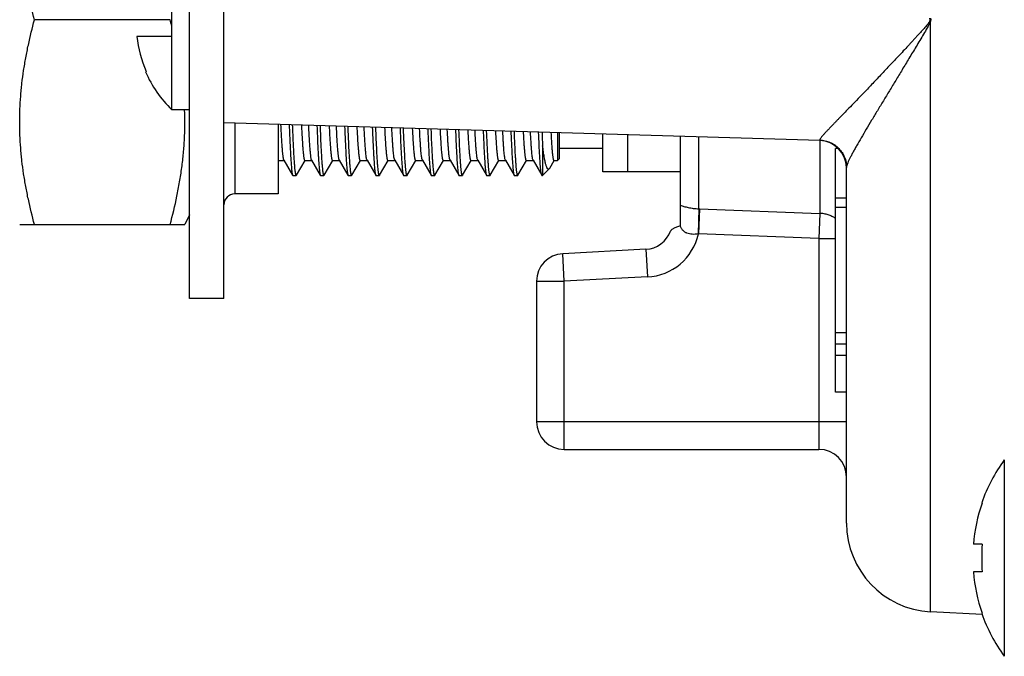
# Model space of a CAD drawing. Units: inches. Extents: x 0 to 11, y 0 to 8.5.
# Drawn here: x 4.8 to 5.6, y 4.6 to 5.2 of the extents above; entities that cross this region are included whole.
import ezdxf

# ---------------------------------------------------------------- set-up
doc = ezdxf.new("R2010")
doc.units = ezdxf.units.IN
doc.header["$LTSCALE"] = 0.605
doc.header["$MEASUREMENT"] = 0
doc.layers.get('0').update_dxf_attribs({"linetype": 'CONTINUOUS'})
doc.layers.add('ALL_FEATURES', color=7, linetype='CONTINUOUS')

msp = doc.modelspace()

# ---------------------------------------------------------------- linework, layer by layer
at = {"color": 7, "linetype": 'CONTINUOUS'}
for p, q in [((4.88944, 5.08185), (4.88944, 5.23933)), ((5.57447, 5.16323), (5.57418, 5.1645)), ((5.57418, 5.16197), (5.57447, 5.16323)), ((5.57476, 5.16176), (5.57418, 5.16197)), ((5.57474, 5.16471), (5.57504, 5.16323)), ((5.57504, 5.16323), (5.57476, 5.16176)), ((5.57476, 4.62869), (5.57476, 5.16176)), ((4.88944, 5.14809), (4.85787, 5.14809)), ((4.90544, 5.08185), (4.88944, 5.08185)), ((5.47468, 5.05414), (4.93644, 5.06998)), ((5.34894, 4.97705), (5.34894, 5.05784)), ((5.36557, 4.99247), (5.36557, 5.05735)), ((5.47468, 5.05414), (5.47468, 5.05458)), ((5.47482, 5.05414), (5.47482, 4.98836)), ((5.49137, 5.04703), (5.48894, 5.04703)), ((5.48894, 4.82703), (5.48894, 5.04703)), ((5.49894, 4.70859), (5.49894, 5.02969)), ((5.48894, 5.00244), (5.49894, 5.00244)), ((5.36557, 4.99247), (5.36494, 4.96976)), ((5.36607, 4.99245), (5.3652, 4.9698)), ((5.36607, 4.99245), (5.36557, 4.99247)), ((5.36607, 4.99245), (5.47482, 4.98836)), ((5.49894, 4.99352), (5.48894, 4.99352)), ((5.47482, 4.98836), (5.47394, 4.96562)), ((5.47394, 4.96562), (5.3652, 4.9698)), ((5.47394, 4.96562), (5.48894, 4.96562)), ((5.47394, 4.96562), (5.47394, 4.77523)), ((5.31775, 4.95591), (5.24263, 4.95197)), ((5.31775, 4.95591), (5.31906, 4.93094)), ((5.24394, 4.92701), (5.24263, 4.95197)), ((5.31906, 4.93094), (5.24394, 4.92701)), ((5.21894, 4.92701), (5.21894, 4.80023)), ((5.21894, 4.92701), (5.24394, 4.92701)), ((5.24394, 4.77523), (5.24394, 4.92701)), ((5.48894, 4.88094), (5.49894, 4.88094)), ((5.48894, 4.87043), (5.49894, 4.87043)), ((5.49894, 4.85991), (5.48894, 4.85991)), ((5.49894, 4.82703), (5.48894, 4.82703)), ((5.49894, 4.80023), (5.21894, 4.80023)), ((5.24394, 4.77523), (5.47394, 4.77523)), ((5.62134, 4.62625), (5.57476, 4.62869))]:
    msp.add_line(p, q, dxfattribs=at)
for centre, radius, start, end in [((4.96688, 5.16059), 0.11044, 203.70929, 225.4772), ((5.47394, 5.02915), 0.025, 1.24749, 88.31435), ((5.31644, 4.98088), 0.025, 273, 340.12943), ((5.31644, 4.98088), 0.05, 273, 347.2013), ((5.36831, 4.94685), 0.02315, 97.70752, 98.36193), ((5.24394, 4.92701), 0.025, 93, 180), ((5.24394, 4.80023), 0.025, 180, 270), ((5.47394, 4.75023), 0.025, 0, 90), ((5.57894, 4.70858), 0.08, 179.99293, 266.99988)]:
    msp.add_arc(centre, radius, start, end, dxfattribs=at)
for points, knots in [([(5.57418, 5.16197), (5.57371, 5.16123), (5.57276, 5.15984), (5.57126, 5.15793), (5.56979, 5.15622), (5.56837, 5.15467), (5.56704, 5.15322), (5.5654, 5.15142), (5.56344, 5.14929), (5.56118, 5.14683), (5.55898, 5.14445), (5.5568, 5.1421), (5.55388, 5.13894), (5.55015, 5.13493), (5.5456, 5.13007), (5.541, 5.12516), (5.53642, 5.1203), (5.53195, 5.11555), (5.52635, 5.10963), (5.51989, 5.10284), (5.51282, 5.09545), (5.50664, 5.08904), (5.50128, 5.08349), (5.49657, 5.07865), (5.49298, 5.07496), (5.49031, 5.07221), (5.48839, 5.07022), (5.48648, 5.06825), (5.48457, 5.06626), (5.48263, 5.06423), (5.48099, 5.0625), (5.47967, 5.06108), (5.47867, 5.06001), (5.47769, 5.05893), (5.47678, 5.05789), (5.47599, 5.0569), (5.47543, 5.05613), (5.47509, 5.05556), (5.47489, 5.0552), (5.47475, 5.05488), (5.47469, 5.05468), (5.47468, 5.05458)], [0, 0, 0, 0, 0.017968, 0.034471, 0.049753, 0.064011, 0.077411, 0.090101, 0.113928, 0.136541, 0.158528, 0.180324, 0.202179, 0.246671, 0.292351, 0.338529, 0.38436, 0.429059, 0.472037, 0.551267, 0.620921, 0.681384, 0.733487, 0.778936, 0.81964, 0.838802, 0.857539, 0.876151, 0.894921, 0.914074, 0.933664, 0.943667, 0.953755, 0.96379, 0.973385, 0.98212, 0.989655, 0.992879, 0.995693, 0.998071, 1, 1, 1, 1]), ([(5.57476, 5.16176), (5.57388, 5.15974), (5.57187, 5.15582), (5.56741, 5.1483), (5.56189, 5.13911), (5.55544, 5.12842), (5.54927, 5.11823), (5.5434, 5.10852), (5.53774, 5.09917), (5.53222, 5.09006), (5.52685, 5.08119), (5.52169, 5.07261), (5.51681, 5.06444), (5.51227, 5.05678), (5.50876, 5.05074), (5.50623, 5.04621), (5.50454, 5.04311), (5.50302, 5.04022), (5.50169, 5.0376), (5.50057, 5.03525), (5.49981, 5.03345), (5.49937, 5.03214), (5.49913, 5.03127), (5.49898, 5.03046), (5.49894, 5.02994), (5.49894, 5.02969)], [0, 0, 0, 0, 0.043159, 0.086509, 0.17196, 0.254086, 0.332163, 0.406112, 0.477335, 0.547199, 0.615451, 0.681389, 0.744116, 0.802739, 0.856555, 0.881434, 0.904712, 0.926155, 0.945528, 0.962625, 0.977362, 0.983848, 0.98976, 0.995127, 1, 1, 1, 1]), ([(5.47468, 5.05458), (5.47631, 5.05454), (5.47875, 5.05422), (5.48186, 5.05334), (5.48485, 5.05219), (5.48833, 5.05023), (5.49198, 5.04715), (5.49497, 5.04343), (5.49683, 5.0399), (5.49791, 5.03689), (5.4985, 5.03454), (5.49886, 5.03214), (5.49894, 5.03051), (5.49894, 5.02969)], [0, 0, 0, 0, 0.127375, 0.190304, 0.252838, 0.37693, 0.500385, 0.623806, 0.747754, 0.810161, 0.872922, 0.936148, 1, 1, 1, 1]), ([(5.34894, 4.99567), (5.34942, 4.99549), (5.35046, 4.99512), (5.35212, 4.9946), (5.35399, 4.9941), (5.3568, 4.99346), (5.35982, 4.99296), (5.36303, 4.99261), (5.36471, 4.99251), (5.36557, 4.99247)], [0, 0, 0, 0, 0.090653, 0.193695, 0.307712, 0.430988, 0.702565, 0.848758, 1, 1, 1, 1]), ([(5.48895, 4.98382), (5.48793, 4.98451), (5.48577, 4.98576), (5.48228, 4.98716), (5.4786, 4.98806), (5.47608, 4.98832), (5.47482, 4.98836)], [0, 0, 0, 0, 0.24649, 0.495921, 0.747667, 1, 1, 1, 1]), ([(5.34888, 4.97706), (5.34772, 4.97673), (5.34607, 4.97619), (5.34404, 4.97535), (5.34279, 4.97475), (5.34174, 4.97415), (5.34102, 4.97364), (5.34056, 4.97323), (5.34022, 4.97288), (5.34003, 4.97258), (5.33995, 4.97238)], [0, 0, 0, 0, 0.352725, 0.505195, 0.640526, 0.757942, 0.85693, 0.899433, 0.937294, 1, 1, 1, 1]), ([(5.36494, 4.96976), (5.36314, 4.96947), (5.36047, 4.96928), (5.35707, 4.96971), (5.35518, 4.97029), (5.35383, 4.97092), (5.35289, 4.97148), (5.35203, 4.97215), (5.35124, 4.97291), (5.35053, 4.97378), (5.34989, 4.97476), (5.34933, 4.97586), (5.34903, 4.97664), (5.34888, 4.97705)], [0, 0, 0, 0, 0.282029, 0.409297, 0.527996, 0.584785, 0.640559, 0.696136, 0.752369, 0.810011, 0.869749, 0.932886, 1, 1, 1, 1])]:
    msp.add_open_spline(points, degree=3, knots=knots, dxfattribs=at)
at = {"layer": 'ALL_FEATURES', "color": 7, "linetype": 'CONTINUOUS'}
for p, q in [((4.90544, 4.91146), (4.90544, 5.415)), ((4.93644, 4.91146), (4.93644, 5.415)), ((4.88794, 5.16323), (4.76544, 5.16323)), ((4.86638, 5.11655), (4.86576, 5.11618)), ((4.94644, 5.06969), (4.94644, 5.00598)), ((4.98544, 5.06854), (4.98544, 5.00598)), ((5.23797, 5.06111), (5.23798, 5.04168)), ((5.23944, 5.06106), (5.23944, 5.03761)), ((5.27894, 5.02573), (5.27894, 5.0599)), ((5.30144, 5.02573), (5.30144, 5.05924)), ((5.22444, 5.04944), (5.22444, 5.02261)), ((5.23944, 5.04711), (5.27894, 5.04711)), ((4.98544, 5.03614), (4.99101, 5.03614)), ((4.99079, 5.03633), (4.99048, 5.03727)), ((4.99079, 5.03633), (4.99863, 5.02278)), ((5.00214, 5.02277), (5.00984, 5.03609)), ((5.00976, 5.03614), (5.01601, 5.03614)), ((5.0158, 5.03632), (5.0155, 5.03717)), ((5.0158, 5.03632), (5.02363, 5.02278)), ((5.02713, 5.02277), (5.03484, 5.03609)), ((5.03476, 5.03614), (5.04101, 5.03614)), ((5.0408, 5.03632), (5.04053, 5.03707)), ((5.0408, 5.03632), (5.04863, 5.02278)), ((5.05214, 5.02277), (5.05984, 5.03609)), ((5.05976, 5.03614), (5.06601, 5.03614)), ((5.0658, 5.03632), (5.06555, 5.03699)), ((5.0658, 5.03632), (5.07363, 5.02277)), ((5.07713, 5.02277), (5.08484, 5.03609)), ((5.08476, 5.03614), (5.09101, 5.03614)), ((5.09079, 5.03633), (5.0903, 5.03815)), ((5.09079, 5.03633), (5.09863, 5.02278)), ((5.10213, 5.02278), (5.10984, 5.0361)), ((5.10976, 5.03614), (5.11601, 5.03614)), ((5.11579, 5.03633), (5.11533, 5.038)), ((5.11579, 5.03633), (5.12363, 5.02278)), ((5.12713, 5.02277), (5.13484, 5.0361)), ((5.13476, 5.03614), (5.14101, 5.03614)), ((5.14079, 5.03633), (5.14035, 5.03787)), ((5.14079, 5.03633), (5.14863, 5.02278)), ((5.15213, 5.02277), (5.15984, 5.03609)), ((5.15976, 5.03614), (5.16601, 5.03614)), ((5.1658, 5.03632), (5.16538, 5.03775)), ((5.1658, 5.03632), (5.17363, 5.02278)), ((5.17713, 5.02278), (5.18484, 5.0361)), ((5.18476, 5.03615), (5.19101, 5.03615)), ((5.19079, 5.03633), (5.1904, 5.03762)), ((5.19079, 5.03633), (5.19863, 5.02278)), ((5.20214, 5.02278), (5.20984, 5.03609)), ((5.20976, 5.03614), (5.21601, 5.03614)), ((5.2158, 5.03632), (5.21543, 5.03751)), ((5.2158, 5.03632), (5.22363, 5.02277)), ((5.23084, 5.02918), (5.23484, 5.0361)), ((5.23476, 5.03614), (5.23798, 5.03614)), ((5.23798, 5.04168), (5.23798, 5.03621)), ((5.23798, 5.03614), (5.23944, 5.03761)), ((5.23798, 5.03621), (5.23798, 5.03614)), ((5.22337, 5.02354), (5.22283, 5.027)), ((5.22444, 5.02261), (5.23035, 5.02852)), ((5.23084, 5.02918), (5.23036, 5.02852)), ((5.34894, 5.02573), (5.27894, 5.02573)), ((4.99863, 5.02278), (4.99883, 5.02261)), ((4.99883, 5.02261), (5.00194, 5.02261)), ((5.00214, 5.02277), (5.00194, 5.02261)), ((5.02363, 5.02278), (5.02382, 5.02261)), ((5.02382, 5.02261), (5.02694, 5.02261)), ((5.02713, 5.02277), (5.02694, 5.02261)), ((5.04863, 5.02278), (5.04883, 5.02261)), ((5.04883, 5.02261), (5.05194, 5.02261)), ((5.05214, 5.02277), (5.05194, 5.02261)), ((5.07363, 5.02277), (5.07382, 5.02261)), ((5.07382, 5.02261), (5.07694, 5.02261)), ((5.07713, 5.02277), (5.07694, 5.02261)), ((5.09863, 5.02278), (5.09883, 5.02261)), ((5.09883, 5.02261), (5.10194, 5.02261)), ((5.10213, 5.02278), (5.10194, 5.02261)), ((5.12363, 5.02278), (5.12383, 5.02261)), ((5.12383, 5.02261), (5.12694, 5.02261)), ((5.12713, 5.02277), (5.12694, 5.02261)), ((5.14863, 5.02278), (5.14883, 5.02261)), ((5.14883, 5.02261), (5.15194, 5.02261)), ((5.15213, 5.02277), (5.15194, 5.02261)), ((5.17363, 5.02278), (5.17383, 5.02261)), ((5.17383, 5.02261), (5.17694, 5.02261)), ((5.17713, 5.02278), (5.17694, 5.02261)), ((5.19863, 5.02278), (5.19883, 5.02261)), ((5.19883, 5.02261), (5.20194, 5.02261)), ((5.20214, 5.02278), (5.20194, 5.02261)), ((5.22363, 5.02277), (5.22337, 5.02354)), ((5.22383, 5.02261), (5.22363, 5.02277)), ((5.22382, 5.02261), (5.22444, 5.02261)), ((4.98544, 5.00598), (4.94644, 5.00598)), ((4.90544, 4.98711), (4.9013, 4.97823)), ((4.75209, 4.97823), (4.9013, 4.97823)), ((4.93644, 4.91146), (4.90544, 4.91146)), ((5.64144, 4.76575), (5.64144, 4.58845)), ((5.62102, 4.7271), (5.62147, 4.72679)), ((5.62147, 4.6896), (5.61349, 4.6896)), ((5.62147, 4.6646), (5.61349, 4.6646)), ((5.62147, 4.62741), (5.62102, 4.6271))]:
    msp.add_line(p, q, dxfattribs=at)
for centre, radius, start, end in [((4.41244, 5.03507), 0.49247, 14.39535, 15.08398), ((4.96688, 5.16059), 0.10973, 186.54113, 203.66212), ((6.921, 5.13096), 1.69852, 182.34339, 182.75105), ((4.94644, 4.99598), 0.01, 90, 180), ((5.76244, 4.6771), 0.15, 143.77152, 160.52878), ((5.76244, 4.6771), 0.14948, 160.58367, 175.20308), ((5.79678, 4.6771), 0.17575, 175.92156, 184.07844), ((5.76244, 4.6771), 0.14948, 184.79692, 199.41633), ((5.76244, 4.6771), 0.15, 199.47122, 216.22848)]:
    msp.add_arc(centre, radius, start, end, dxfattribs=at)
for points, knots in [([(4.76544, 5.16323), (4.7634, 5.1708), (4.76061, 5.18222), (4.75754, 5.19758), (4.7556, 5.20914), (4.75431, 5.21881), (4.75349, 5.22657), (4.75281, 5.23433), (4.75224, 5.24405), (4.75201, 5.25573), (4.75224, 5.26741), (4.75281, 5.27714), (4.75349, 5.2849), (4.75431, 5.29265), (4.7556, 5.30233), (4.75754, 5.31389), (4.76061, 5.32924), (4.7634, 5.34066), (4.76544, 5.34823)], [0, 0, 0, 0, 0.125461, 0.188058, 0.250568, 0.313001, 0.344194, 0.375373, 0.437698, 0.5, 0.562302, 0.624627, 0.655806, 0.686999, 0.749432, 0.811942, 0.874539, 1, 1, 1, 1]), ([(4.76544, 4.97823), (4.7634, 4.9858), (4.76061, 4.99722), (4.75754, 5.01258), (4.7556, 5.02414), (4.75431, 5.03381), (4.75349, 5.04157), (4.75281, 5.04933), (4.75224, 5.05905), (4.75201, 5.07073), (4.75224, 5.08241), (4.75281, 5.09214), (4.75349, 5.0999), (4.75431, 5.10765), (4.7556, 5.11733), (4.75754, 5.12889), (4.76061, 5.14424), (4.7634, 5.15566), (4.76544, 5.16323)], [0, 0, 0, 0, 0.125461, 0.188058, 0.250568, 0.313001, 0.344194, 0.375373, 0.437698, 0.5, 0.562302, 0.624627, 0.655806, 0.686999, 0.749432, 0.811942, 0.874539, 1, 1, 1, 1]), ([(4.88794, 4.97823), (4.89022, 4.9867), (4.89332, 4.99949), (4.8966, 5.01669), (4.89859, 5.02965), (4.90007, 5.04266), (4.90086, 5.05354), (4.9012, 5.06224), (4.90135, 5.07096), (4.90125, 5.07749), (4.90109, 5.08185)], [0, 0, 0, 0, 0.250959, 0.376143, 0.501139, 0.625977, 0.750696, 0.813031, 0.875356, 1, 1, 1, 1]), ([(4.99048, 5.03727), (4.99042, 5.03751), (4.99032, 5.03804), (4.99017, 5.03893), (4.99003, 5.04), (4.98982, 5.04175), (4.98956, 5.04436), (4.98927, 5.04798), (4.98898, 5.05224), (4.98869, 5.05711), (4.98839, 5.06257), (4.98821, 5.0664), (4.98811, 5.06841)], [0, 0, 0, 0, 0.023452, 0.05235, 0.086671, 0.126382, 0.221802, 0.338252, 0.475208, 0.631784, 0.807032, 1, 1, 1, 1]), ([(4.99553, 5.0682), (4.99565, 5.06499), (4.99589, 5.0589), (4.99628, 5.05029), (4.99661, 5.04377), (4.99688, 5.03911), (4.99707, 5.03605), (4.99726, 5.03329), (4.99745, 5.03084), (4.99764, 5.02871), (4.99783, 5.02689), (4.99802, 5.02539), (4.99819, 5.02435), (4.99833, 5.02369), (4.99842, 5.02331), (4.99852, 5.02301), (4.99859, 5.02285), (4.99863, 5.02278)], [0, 0, 0, 0, 0.211466, 0.401184, 0.567352, 0.641107, 0.708417, 0.769119, 0.823062, 0.870139, 0.910254, 0.943316, 0.969261, 0.979568, 0.988108, 0.994903, 1, 1, 1, 1]), ([(5.00091, 5.02732), (5.0008, 5.02828), (5.0006, 5.03044), (5.00032, 5.03401), (5.00004, 5.03823), (4.99965, 5.0451), (4.99917, 5.05513), (4.99882, 5.06354), (4.99865, 5.06811)], [0, 0, 0, 0, 0.071322, 0.158967, 0.262644, 0.381851, 0.664076, 1, 1, 1, 1]), ([(5.00976, 5.03614), (5.00968, 5.03614), (5.0096, 5.03623), (5.00953, 5.03634), (5.00947, 5.03647), (5.00939, 5.03668), (5.0093, 5.03697), (5.00921, 5.03733), (5.00912, 5.03775), (5.009, 5.03844), (5.00884, 5.03945), (5.00867, 5.04086), (5.00849, 5.04252), (5.00824, 5.04521), (5.00793, 5.04918), (5.00758, 5.05462), (5.00722, 5.06095), (5.007, 5.06546), (5.00689, 5.06785)], [0, 0, 0, 0, 0.006932, 0.009618, 0.012751, 0.020411, 0.029982, 0.041494, 0.054956, 0.07037, 0.107043, 0.151469, 0.203581, 0.263305, 0.405262, 0.576418, 0.775216, 1, 1, 1, 1]), ([(5.0155, 5.03717), (5.01545, 5.0374), (5.01534, 5.03791), (5.0152, 5.03877), (5.01505, 5.0398), (5.01484, 5.0415), (5.01459, 5.04404), (5.0143, 5.04758), (5.01401, 5.05176), (5.01372, 5.05654), (5.01343, 5.06192), (5.01324, 5.06569), (5.01315, 5.06767)], [0, 0, 0, 0, 0.022946, 0.051389, 0.085309, 0.124674, 0.219576, 0.335737, 0.472722, 0.629732, 0.805812, 1, 1, 1, 1]), ([(5.02056, 5.06746), (5.02068, 5.0643), (5.02092, 5.0583), (5.0213, 5.04983), (5.02163, 5.04341), (5.02189, 5.03882), (5.02208, 5.03582), (5.02227, 5.03311), (5.02246, 5.0307), (5.02265, 5.0286), (5.02284, 5.02682), (5.02303, 5.02535), (5.0232, 5.02433), (5.02333, 5.02367), (5.02343, 5.0233), (5.02352, 5.023), (5.02359, 5.02284), (5.02363, 5.02277)], [0, 0, 0, 0, 0.211683, 0.401446, 0.567649, 0.641413, 0.708682, 0.769282, 0.823112, 0.870092, 0.910143, 0.943193, 0.969181, 0.979519, 0.988086, 0.9949, 1, 1, 1, 1]), ([(5.02591, 5.02738), (5.0258, 5.02833), (5.0256, 5.03046), (5.02533, 5.03397), (5.02505, 5.03811), (5.02466, 5.04484), (5.02419, 5.05466), (5.02385, 5.06289), (5.02368, 5.06736)], [0, 0, 0, 0, 0.071932, 0.15992, 0.263631, 0.38272, 0.664746, 1, 1, 1, 1]), ([(5.03476, 5.03614), (5.03468, 5.03614), (5.0346, 5.03623), (5.03453, 5.03634), (5.03447, 5.03647), (5.03439, 5.03666), (5.03431, 5.03695), (5.03422, 5.0373), (5.03413, 5.03771), (5.03401, 5.03839), (5.03385, 5.03938), (5.03368, 5.04076), (5.0335, 5.04238), (5.03326, 5.04501), (5.03295, 5.04887), (5.0326, 5.05419), (5.03225, 5.06037), (5.03203, 5.06478), (5.03192, 5.06712)], [0, 0, 0, 0, 0.006977, 0.009668, 0.012805, 0.020476, 0.030068, 0.041606, 0.055099, 0.070548, 0.107293, 0.151781, 0.203929, 0.263644, 0.405389, 0.576211, 0.775013, 1, 1, 1, 1]), ([(5.04053, 5.03707), (5.04047, 5.03729), (5.04037, 5.03778), (5.04022, 5.03861), (5.04008, 5.0396), (5.03987, 5.04126), (5.03962, 5.04374), (5.03933, 5.0472), (5.03904, 5.05128), (5.03875, 5.05598), (5.03846, 5.06126), (5.03828, 5.06498), (5.03818, 5.06693)], [0, 0, 0, 0, 0.022423, 0.050429, 0.083994, 0.123074, 0.217578, 0.3335, 0.470368, 0.627677, 0.804593, 1, 1, 1, 1]), ([(5.04558, 5.06672), (5.04571, 5.06361), (5.04594, 5.05771), (5.04632, 5.04938), (5.04664, 5.04307), (5.04691, 5.03857), (5.0471, 5.03562), (5.04729, 5.03295), (5.04747, 5.03059), (5.04766, 5.02853), (5.04785, 5.02677), (5.04804, 5.02532), (5.0482, 5.02431), (5.04834, 5.02366), (5.04843, 5.02329), (5.04852, 5.023), (5.04859, 5.02284), (5.04863, 5.02278)], [0, 0, 0, 0, 0.211652, 0.401466, 0.567586, 0.641199, 0.708314, 0.768829, 0.822646, 0.869665, 0.909792, 0.942938, 0.969028, 0.979412, 0.988022, 0.99487, 1, 1, 1, 1]), ([(5.0509, 5.02739), (5.05079, 5.02834), (5.0506, 5.03043), (5.05033, 5.03389), (5.05006, 5.03797), (5.04967, 5.04457), (5.04921, 5.05419), (5.04888, 5.06225), (5.0487, 5.06663)], [0, 0, 0, 0, 0.072351, 0.160731, 0.264777, 0.383966, 0.665494, 1, 1, 1, 1]), ([(5.05976, 5.03614), (5.05969, 5.03614), (5.0596, 5.03623), (5.05954, 5.03633), (5.05948, 5.03646), (5.0594, 5.03665), (5.05931, 5.03693), (5.05923, 5.03727), (5.05914, 5.03767), (5.05902, 5.03832), (5.05887, 5.03929), (5.05869, 5.04062), (5.05852, 5.0422), (5.05828, 5.04476), (5.05798, 5.04854), (5.05763, 5.05374), (5.05729, 5.05978), (5.05707, 5.06409), (5.05696, 5.06638)], [0, 0, 0, 0, 0.007043, 0.009743, 0.012882, 0.020536, 0.03008, 0.041547, 0.05495, 0.070294, 0.106806, 0.151062, 0.203017, 0.262618, 0.404496, 0.575709, 0.774731, 1, 1, 1, 1]), ([(5.06555, 5.03699), (5.0655, 5.03719), (5.06539, 5.03766), (5.06525, 5.03845), (5.0651, 5.03941), (5.0649, 5.04101), (5.06465, 5.04342), (5.06436, 5.0468), (5.06407, 5.05081), (5.06379, 5.05543), (5.0635, 5.06062), (5.06331, 5.06427), (5.06322, 5.06619)], [0, 0, 0, 0, 0.021791, 0.049189, 0.082192, 0.120783, 0.214613, 0.330412, 0.467742, 0.625743, 0.803477, 1, 1, 1, 1]), ([(5.07061, 5.066), (5.07073, 5.06293), (5.07097, 5.05713), (5.07134, 5.04892), (5.07166, 5.04272), (5.07192, 5.03828), (5.07211, 5.03537), (5.0723, 5.03275), (5.07249, 5.03043), (5.07268, 5.0284), (5.07287, 5.02667), (5.07305, 5.02525), (5.07321, 5.02427), (5.07335, 5.02363), (5.07344, 5.02327), (5.07353, 5.02299), (5.0736, 5.02284), (5.07363, 5.02277)], [0, 0, 0, 0, 0.211922, 0.401824, 0.56797, 0.641674, 0.708913, 0.769528, 0.82338, 0.870372, 0.91041, 0.943405, 0.969299, 0.979587, 0.988114, 0.994902, 1, 1, 1, 1]), ([(5.07591, 5.02734), (5.07581, 5.02827), (5.07561, 5.03033), (5.07534, 5.03373), (5.07508, 5.03773), (5.07469, 5.04421), (5.07423, 5.05367), (5.0739, 5.0616), (5.07373, 5.0659)], [0, 0, 0, 0, 0.072447, 0.160779, 0.264653, 0.383718, 0.665332, 1, 1, 1, 1]), ([(5.08476, 5.03614), (5.08469, 5.03614), (5.0846, 5.03622), (5.08454, 5.03633), (5.08448, 5.03645), (5.0844, 5.03664), (5.08432, 5.03691), (5.08423, 5.03724), (5.08415, 5.03763), (5.08402, 5.03827), (5.08388, 5.03922), (5.08371, 5.04053), (5.08354, 5.04207), (5.08329, 5.04457), (5.083, 5.04825), (5.08266, 5.05331), (5.08232, 5.0592), (5.0821, 5.06341), (5.08199, 5.06564)], [0, 0, 0, 0, 0.007066, 0.009757, 0.012886, 0.02052, 0.030059, 0.041545, 0.05499, 0.070396, 0.107068, 0.151499, 0.203606, 0.263293, 0.405003, 0.575798, 0.774679, 1, 1, 1, 1]), ([(5.0903, 5.03815), (5.0902, 5.03871), (5.09002, 5.04002), (5.08977, 5.04224), (5.08951, 5.04496), (5.08926, 5.04816), (5.08901, 5.05184), (5.08865, 5.05766), (5.08841, 5.06225), (5.08825, 5.06546)], [0, 0, 0, 0, 0.06317, 0.14476, 0.244439, 0.361847, 0.496613, 0.648341, 1, 1, 1, 1]), ([(5.09564, 5.06527), (5.09576, 5.06226), (5.09599, 5.05656), (5.09636, 5.0485), (5.09668, 5.0424), (5.09694, 5.03805), (5.09713, 5.0352), (5.09731, 5.03263), (5.0975, 5.03034), (5.09768, 5.02835), (5.09786, 5.02664), (5.09805, 5.02524), (5.09821, 5.02426), (5.09834, 5.02364), (5.09843, 5.02328), (5.09852, 5.023), (5.09859, 5.02284), (5.09863, 5.02278)], [0, 0, 0, 0, 0.211736, 0.401486, 0.567467, 0.641019, 0.708098, 0.768599, 0.822418, 0.869454, 0.909607, 0.942786, 0.968911, 0.979313, 0.987941, 0.994818, 1, 1, 1, 1]), ([(5.10092, 5.02721), (5.10082, 5.02811), (5.10063, 5.03014), (5.10036, 5.03348), (5.10009, 5.03741), (5.09972, 5.0438), (5.09926, 5.05311), (5.09893, 5.06092), (5.09876, 5.06517)], [0, 0, 0, 0, 0.072177, 0.160344, 0.264146, 0.383219, 0.66498, 1, 1, 1, 1]), ([(5.10976, 5.03614), (5.10969, 5.03614), (5.10961, 5.03622), (5.10954, 5.03633), (5.10948, 5.03644), (5.10941, 5.03662), (5.10932, 5.03689), (5.10924, 5.03721), (5.10915, 5.03759), (5.10904, 5.03821), (5.10889, 5.03912), (5.10872, 5.0404), (5.10855, 5.0419), (5.10831, 5.04434), (5.10802, 5.04793), (5.10769, 5.05287), (5.10735, 5.05862), (5.10714, 5.06272), (5.10703, 5.0649)], [0, 0, 0, 0, 0.007113, 0.009802, 0.012924, 0.020526, 0.03001, 0.041418, 0.054775, 0.070097, 0.106631, 0.150963, 0.203006, 0.262664, 0.404406, 0.57534, 0.77442, 1, 1, 1, 1]), ([(5.11533, 5.038), (5.11523, 5.03855), (5.11504, 5.03982), (5.11479, 5.04197), (5.11454, 5.04461), (5.11429, 5.04775), (5.11404, 5.05135), (5.11368, 5.05706), (5.11345, 5.06157), (5.11329, 5.06472)], [0, 0, 0, 0, 0.062191, 0.143112, 0.24242, 0.35974, 0.494684, 0.646836, 1, 1, 1, 1]), ([(5.12067, 5.06453), (5.12079, 5.06158), (5.12102, 5.05597), (5.12139, 5.04805), (5.1217, 5.04206), (5.12196, 5.03779), (5.12214, 5.03498), (5.12232, 5.03245), (5.12251, 5.03021), (5.12269, 5.02824), (5.12287, 5.02657), (5.12305, 5.0252), (5.12321, 5.02424), (5.12334, 5.02362), (5.12343, 5.02327), (5.12352, 5.023), (5.12359, 5.02284), (5.12363, 5.02278)], [0, 0, 0, 0, 0.211763, 0.401534, 0.567565, 0.641151, 0.708257, 0.768775, 0.822599, 0.869624, 0.909748, 0.942876, 0.968929, 0.979297, 0.987909, 0.994793, 1, 1, 1, 1]), ([(5.12589, 5.02746), (5.12579, 5.02836), (5.1256, 5.03036), (5.12534, 5.03365), (5.12509, 5.03751), (5.12483, 5.04191), (5.12457, 5.04684), (5.1242, 5.05441), (5.12394, 5.06033), (5.12378, 5.06444)], [0, 0, 0, 0, 0.07359, 0.162771, 0.267205, 0.38642, 0.519905, 0.667113, 1, 1, 1, 1]), ([(5.13476, 5.03614), (5.13469, 5.03614), (5.13461, 5.03622), (5.13454, 5.03632), (5.13448, 5.03644), (5.13441, 5.03661), (5.13433, 5.03687), (5.13424, 5.03718), (5.13416, 5.03755), (5.13404, 5.03816), (5.1339, 5.03906), (5.13373, 5.0403), (5.13357, 5.04176), (5.13333, 5.04414), (5.13304, 5.04763), (5.13271, 5.05244), (5.13238, 5.05804), (5.13217, 5.06204), (5.13207, 5.06417)], [0, 0, 0, 0, 0.007171, 0.009872, 0.013006, 0.020637, 0.030159, 0.041617, 0.055031, 0.070402, 0.106999, 0.151353, 0.203382, 0.262997, 0.40459, 0.575325, 0.774304, 1, 1, 1, 1]), ([(5.14035, 5.03787), (5.14025, 5.0384), (5.14007, 5.03962), (5.13982, 5.04171), (5.13957, 5.04429), (5.13932, 5.04734), (5.13907, 5.05087), (5.13872, 5.05647), (5.13848, 5.06089), (5.13833, 5.06398)], [0, 0, 0, 0, 0.061409, 0.141727, 0.240629, 0.357755, 0.49273, 0.645169, 1, 1, 1, 1]), ([(5.14571, 5.06381), (5.14583, 5.0609), (5.14605, 5.0554), (5.14641, 5.04762), (5.14672, 5.04174), (5.14697, 5.03754), (5.14716, 5.03478), (5.14734, 5.0323), (5.14752, 5.03009), (5.1477, 5.02816), (5.14788, 5.02652), (5.14806, 5.02517), (5.14822, 5.02422), (5.14835, 5.02362), (5.14844, 5.02327), (5.14853, 5.023), (5.14859, 5.02284), (5.14863, 5.02278)], [0, 0, 0, 0, 0.211787, 0.401409, 0.567242, 0.640809, 0.707936, 0.768469, 0.822283, 0.869288, 0.909396, 0.942527, 0.968632, 0.979057, 0.987742, 0.994707, 1, 1, 1, 1]), ([(5.1509, 5.02738), (5.15081, 5.02827), (5.15062, 5.03023), (5.15036, 5.03346), (5.15011, 5.03724), (5.14974, 5.04336), (5.1493, 5.05224), (5.14898, 5.05968), (5.14882, 5.06372)], [0, 0, 0, 0, 0.073487, 0.162536, 0.266901, 0.386202, 0.667089, 1, 1, 1, 1]), ([(5.15976, 5.03614), (5.15973, 5.03614), (5.15968, 5.03616), (5.15963, 5.0362), (5.15957, 5.03627), (5.1595, 5.0364), (5.15942, 5.0366), (5.15933, 5.03685), (5.15925, 5.03716), (5.15917, 5.03752), (5.15905, 5.0381), (5.15891, 5.03898), (5.15875, 5.04018), (5.15858, 5.0416), (5.15835, 5.04391), (5.15807, 5.04732), (5.15774, 5.052), (5.15741, 5.05747), (5.15721, 5.06136), (5.1571, 5.06343)], [0, 0, 0, 0, 0.003174, 0.005135, 0.007453, 0.013326, 0.021004, 0.030567, 0.042049, 0.055463, 0.070815, 0.107329, 0.15156, 0.203452, 0.262939, 0.404407, 0.575304, 0.774371, 1, 1, 1, 1]), ([(5.16538, 5.03775), (5.16528, 5.03825), (5.16509, 5.03944), (5.16485, 5.04145), (5.1646, 5.04396), (5.16435, 5.04694), (5.1641, 5.05039), (5.16375, 5.05588), (5.16352, 5.06021), (5.16336, 5.06325)], [0, 0, 0, 0, 0.060476, 0.140036, 0.238445, 0.355431, 0.490695, 0.643712, 1, 1, 1, 1]), ([(5.17073, 5.06309), (5.17084, 5.06023), (5.17107, 5.05482), (5.17143, 5.04718), (5.17174, 5.04139), (5.17199, 5.03726), (5.17217, 5.03456), (5.17235, 5.03212), (5.17253, 5.02995), (5.17271, 5.02806), (5.17289, 5.02645), (5.17306, 5.02513), (5.17322, 5.0242), (5.17335, 5.0236), (5.17344, 5.02326), (5.17353, 5.02299), (5.17359, 5.02284), (5.17363, 5.02278)], [0, 0, 0, 0, 0.211795, 0.401482, 0.56746, 0.641059, 0.708141, 0.768583, 0.822308, 0.869239, 0.909305, 0.94244, 0.968591, 0.979041, 0.987744, 0.994716, 1, 1, 1, 1]), ([(5.17591, 5.02735), (5.17581, 5.02823), (5.17562, 5.03016), (5.17537, 5.03333), (5.17512, 5.03704), (5.17486, 5.04128), (5.17461, 5.04603), (5.17425, 5.05331), (5.174, 5.05901), (5.17384, 5.06297)], [0, 0, 0, 0, 0.073801, 0.16309, 0.267549, 0.386726, 0.520127, 0.667236, 1, 1, 1, 1]), ([(5.18476, 5.03615), (5.18473, 5.03615), (5.18466, 5.03617), (5.18458, 5.03626), (5.1845, 5.0364), (5.18442, 5.03659), (5.18434, 5.03683), (5.18426, 5.03712), (5.18418, 5.03747), (5.18406, 5.03804), (5.18392, 5.03889), (5.18376, 5.04006), (5.1836, 5.04144), (5.18337, 5.04369), (5.18309, 5.04701), (5.18277, 5.05157), (5.18245, 5.05688), (5.18224, 5.06068), (5.18214, 5.0627)], [0, 0, 0, 0, 0.00321, 0.007482, 0.013323, 0.020936, 0.030408, 0.041787, 0.055098, 0.070357, 0.106757, 0.150981, 0.202938, 0.262524, 0.404141, 0.57492, 0.773924, 1, 1, 1, 1]), ([(5.1904, 5.03762), (5.1903, 5.03811), (5.19012, 5.03925), (5.18988, 5.0412), (5.18963, 5.04364), (5.18938, 5.04655), (5.18914, 5.04992), (5.18879, 5.05529), (5.18855, 5.05954), (5.1884, 5.06252)], [0, 0, 0, 0, 0.059461, 0.138475, 0.236674, 0.353636, 0.48892, 0.642078, 1, 1, 1, 1]), ([(5.19577, 5.06231), (5.19588, 5.05951), (5.1961, 5.0542), (5.19645, 5.0467), (5.19676, 5.04104), (5.19701, 5.03699), (5.19719, 5.03434), (5.19737, 5.03195), (5.19754, 5.02982), (5.19772, 5.02797), (5.19789, 5.02639), (5.19807, 5.02508), (5.19822, 5.02417), (5.19835, 5.02359), (5.19844, 5.02325), (5.19853, 5.02299), (5.1986, 5.02284), (5.19863, 5.02278)], [0, 0, 0, 0, 0.211949, 0.401583, 0.567333, 0.640845, 0.707911, 0.768382, 0.822144, 0.869109, 0.909196, 0.94233, 0.968468, 0.978921, 0.987643, 0.994653, 1, 1, 1, 1]), ([(5.2009, 5.0274), (5.20081, 5.02826), (5.20063, 5.03016), (5.20038, 5.03327), (5.20013, 5.03691), (5.19978, 5.04276), (5.19935, 5.05125), (5.19904, 5.05835), (5.19888, 5.06221)], [0, 0, 0, 0, 0.07442, 0.164163, 0.268812, 0.387945, 0.667945, 1, 1, 1, 1]), ([(5.20976, 5.03614), (5.20973, 5.03614), (5.20967, 5.03616), (5.20959, 5.03625), (5.20951, 5.03638), (5.20943, 5.03657), (5.20935, 5.03681), (5.20927, 5.03709), (5.20919, 5.03743), (5.20908, 5.03798), (5.20894, 5.0388), (5.20878, 5.03994), (5.20862, 5.04129), (5.20839, 5.04347), (5.20812, 5.0467), (5.2078, 5.05114), (5.20748, 5.05631), (5.20728, 5.06), (5.20718, 5.06196)], [0, 0, 0, 0, 0.003252, 0.007564, 0.013447, 0.021097, 0.030602, 0.042004, 0.055324, 0.070575, 0.106892, 0.150978, 0.202827, 0.262369, 0.404023, 0.574898, 0.773922, 1, 1, 1, 1]), ([(5.21543, 5.03751), (5.21538, 5.03772), (5.21529, 5.03819), (5.21512, 5.03928), (5.2149, 5.04096), (5.21466, 5.04332), (5.21442, 5.04616), (5.21417, 5.04945), (5.21382, 5.05471), (5.21359, 5.05887), (5.21344, 5.06178)], [0, 0, 0, 0, 0.026792, 0.058509, 0.136725, 0.234519, 0.351441, 0.486977, 0.640604, 1, 1, 1, 1]), ([(5.22283, 5.027), (5.22273, 5.02784), (5.22255, 5.02969), (5.2223, 5.03275), (5.22205, 5.03633), (5.22169, 5.04214), (5.22126, 5.0506), (5.22095, 5.0577), (5.22079, 5.06156)], [0, 0, 0, 0, 0.072876, 0.161485, 0.265483, 0.384499, 0.665519, 1, 1, 1, 1]), ([(5.23476, 5.03614), (5.23473, 5.03614), (5.23467, 5.03617), (5.23459, 5.03625), (5.23451, 5.03638), (5.23443, 5.03656), (5.23435, 5.03679), (5.23427, 5.03707), (5.2342, 5.0374), (5.23408, 5.03793), (5.23395, 5.03873), (5.23379, 5.03984), (5.23363, 5.04115), (5.23341, 5.04327), (5.23314, 5.0464), (5.23283, 5.05071), (5.23251, 5.05573), (5.23232, 5.05932), (5.23222, 5.06123)], [0, 0, 0, 0, 0.003289, 0.007618, 0.013501, 0.021146, 0.030646, 0.042049, 0.055385, 0.070672, 0.107117, 0.151345, 0.203275, 0.262808, 0.404277, 0.5749, 0.7738, 1, 1, 1, 1]), ([(5.23036, 5.02852), (5.2303, 5.02846), (5.23018, 5.02836), (5.22999, 5.02825), (5.2298, 5.02819), (5.22953, 5.0282), (5.22926, 5.02833), (5.22903, 5.02854), (5.22884, 5.02876), (5.22865, 5.02903), (5.22839, 5.02949), (5.22807, 5.03021), (5.2277, 5.03123), (5.22733, 5.03246), (5.22696, 5.0339), (5.2266, 5.03554), (5.22624, 5.03739), (5.22587, 5.03943), (5.22552, 5.04167), (5.22502, 5.04503), (5.22467, 5.04764), (5.22444, 5.04944)], [0, 0, 0, 0, 0.010732, 0.020099, 0.028553, 0.036696, 0.054499, 0.065299, 0.077749, 0.092031, 0.108265, 0.146864, 0.193937, 0.24964, 0.314002, 0.387, 0.468581, 0.558667, 0.65709, 0.763616, 1, 1, 1, 1]), ([(5.00194, 5.02261), (5.00192, 5.02261), (5.00187, 5.02262), (5.00181, 5.02269), (5.00174, 5.02278), (5.00168, 5.02291), (5.00161, 5.02308), (5.00155, 5.02328), (5.00149, 5.02353), (5.0014, 5.02392), (5.00129, 5.0245), (5.00116, 5.02531), (5.00103, 5.02627), (5.00095, 5.02695), (5.00091, 5.02732)], [0, 0, 0, 0, 0.013658, 0.030968, 0.053952, 0.083497, 0.119993, 0.163625, 0.214486, 0.272623, 0.410791, 0.578152, 0.774607, 1, 1, 1, 1]), ([(5.02694, 5.02261), (5.02692, 5.02261), (5.02687, 5.02262), (5.0268, 5.02269), (5.02674, 5.02278), (5.02668, 5.02292), (5.02661, 5.02308), (5.02655, 5.02329), (5.02648, 5.02354), (5.02639, 5.02393), (5.02628, 5.02452), (5.02615, 5.02535), (5.02603, 5.02631), (5.02595, 5.02701), (5.02591, 5.02738)], [0, 0, 0, 0, 0.013552, 0.030728, 0.053573, 0.082982, 0.119379, 0.162958, 0.213807, 0.271968, 0.410259, 0.577806, 0.774455, 1, 1, 1, 1]), ([(5.05194, 5.02261), (5.05192, 5.02261), (5.05187, 5.02262), (5.0518, 5.02269), (5.05174, 5.02278), (5.05167, 5.02292), (5.05161, 5.02309), (5.05154, 5.0233), (5.05148, 5.02354), (5.05138, 5.02394), (5.05127, 5.02453), (5.05114, 5.02535), (5.05102, 5.02633), (5.05094, 5.02702), (5.0509, 5.02739)], [0, 0, 0, 0, 0.01368, 0.031074, 0.054132, 0.083694, 0.120146, 0.163685, 0.214422, 0.272419, 0.410329, 0.577585, 0.774197, 1, 1, 1, 1]), ([(5.07694, 5.02261), (5.07692, 5.02261), (5.07687, 5.02263), (5.0768, 5.02269), (5.07674, 5.02278), (5.07668, 5.02291), (5.07661, 5.02308), (5.07655, 5.02329), (5.07649, 5.02353), (5.0764, 5.02392), (5.07628, 5.02451), (5.07616, 5.02532), (5.07603, 5.02628), (5.07595, 5.02697), (5.07591, 5.02734)], [0, 0, 0, 0, 0.01361, 0.030815, 0.053637, 0.082965, 0.119223, 0.162634, 0.213333, 0.271387, 0.409595, 0.577221, 0.774097, 1, 1, 1, 1]), ([(5.10194, 5.02261), (5.10192, 5.02261), (5.10187, 5.02263), (5.10181, 5.02269), (5.10174, 5.02278), (5.10168, 5.02291), (5.10162, 5.02307), (5.10156, 5.02327), (5.10149, 5.0235), (5.1014, 5.02389), (5.10129, 5.02445), (5.10117, 5.02524), (5.10104, 5.02618), (5.10096, 5.02685), (5.10092, 5.02721)], [0, 0, 0, 0, 0.013831, 0.03124, 0.054214, 0.083635, 0.119918, 0.163285, 0.213866, 0.271742, 0.409579, 0.577008, 0.773891, 1, 1, 1, 1]), ([(5.12694, 5.02261), (5.12692, 5.02261), (5.12686, 5.02262), (5.1268, 5.02269), (5.12673, 5.02279), (5.12667, 5.02292), (5.12661, 5.02309), (5.12654, 5.0233), (5.12648, 5.02355), (5.12639, 5.02396), (5.12627, 5.02456), (5.12614, 5.02539), (5.12601, 5.02638), (5.12593, 5.02708), (5.12589, 5.02746)], [0, 0, 0, 0, 0.013486, 0.030705, 0.053627, 0.083091, 0.119477, 0.162978, 0.213701, 0.271708, 0.4097, 0.577108, 0.773935, 1, 1, 1, 1]), ([(5.15194, 5.02261), (5.15192, 5.02261), (5.15187, 5.02263), (5.1518, 5.02269), (5.15174, 5.02278), (5.15168, 5.02292), (5.15161, 5.02309), (5.15155, 5.02329), (5.15148, 5.02354), (5.15139, 5.02394), (5.15128, 5.02453), (5.15115, 5.02535), (5.15103, 5.02632), (5.15094, 5.02701), (5.1509, 5.02738)], [0, 0, 0, 0, 0.01356, 0.030748, 0.05361, 0.083043, 0.119452, 0.163021, 0.213843, 0.271967, 0.410173, 0.57766, 0.774322, 1, 1, 1, 1]), ([(5.17694, 5.02261), (5.17692, 5.02261), (5.17686, 5.02262), (5.1768, 5.02269), (5.17674, 5.02278), (5.17667, 5.02292), (5.17661, 5.02308), (5.17655, 5.02329), (5.17648, 5.02353), (5.17639, 5.02393), (5.17628, 5.02451), (5.17616, 5.02533), (5.17603, 5.02629), (5.17595, 5.02698), (5.17591, 5.02735)], [0, 0, 0, 0, 0.013638, 0.030949, 0.053918, 0.0834, 0.119787, 0.163277, 0.213981, 0.271963, 0.409894, 0.577238, 0.773999, 1, 1, 1, 1]), ([(5.20194, 5.02261), (5.20192, 5.02261), (5.20187, 5.02263), (5.2018, 5.02269), (5.20174, 5.02279), (5.20168, 5.02292), (5.20161, 5.02309), (5.20155, 5.0233), (5.20148, 5.02354), (5.20139, 5.02394), (5.20128, 5.02453), (5.20115, 5.02536), (5.20102, 5.02633), (5.20094, 5.02703), (5.2009, 5.0274)], [0, 0, 0, 0, 0.013635, 0.031002, 0.054046, 0.0836, 0.120048, 0.163584, 0.214318, 0.272312, 0.410209, 0.57744, 0.774042, 1, 1, 1, 1])]:
    msp.add_open_spline(points, degree=3, knots=knots, dxfattribs=at)

doc.saveas('drawing.dxf')
